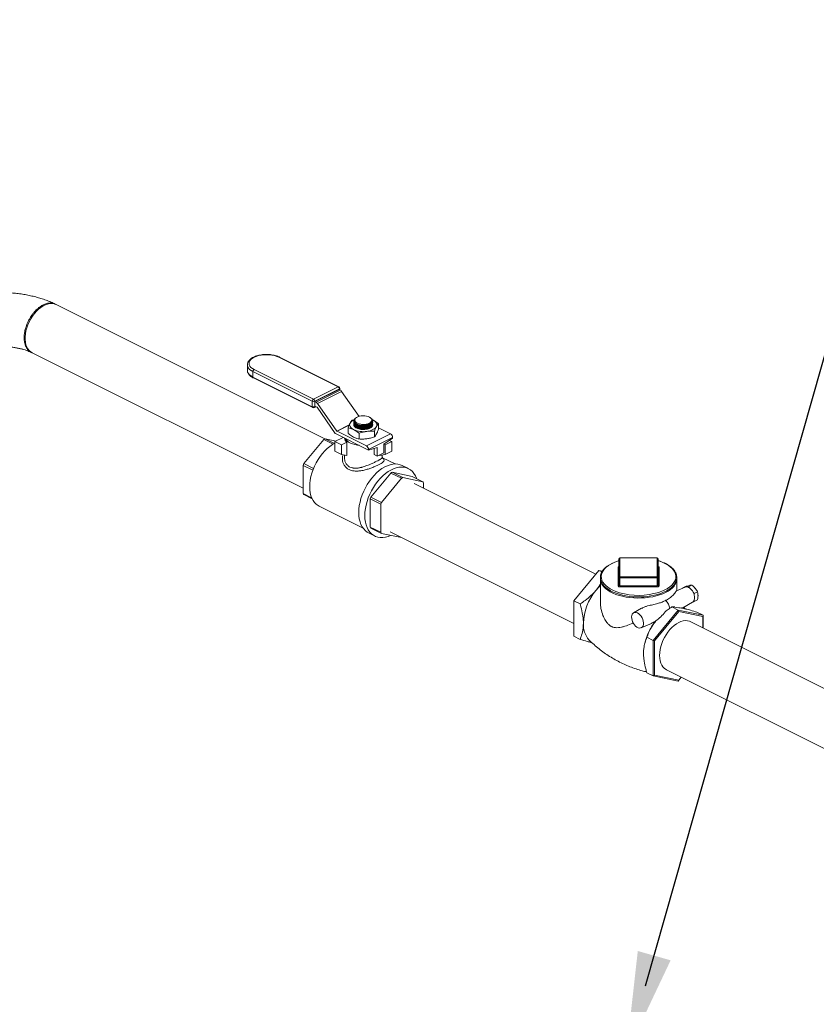
# Model space of a CAD drawing. Units: inches. Extents: x 58 to 520, y -13 to 206.
# Drawn here: x 402 to 435, y 98 to 140 of the extents above; entities that cross this region are included whole.
import ezdxf

# ---------------------------------------------------------------- set-up
doc = ezdxf.new("R2010")
doc.units = ezdxf.units.IN
doc.header["$MEASUREMENT"] = 0
doc.layers.add('TXT', color=7, linetype='Continuous')

# ---------------------------------------------------------------- blocks, each defined once
blk = doc.blocks.new('A$C1CEB15ED')
at = {"color": 7, "linetype": 'Continuous', "lineweight": 15}
for p, q in [((324.358, 122.896), (313.024, 128.563)), ((312.007, 126.529), (323.438, 120.814)), ((324.918, 125.09), (322.414, 126.341)), ((324.95, 125.092), (322.446, 126.343)), ((321.086, 126.019), (321.086, 126.024)), ((321.086, 126.019), (321.086, 125.792)), ((321.086, 125.797), (321.086, 125.792)), ((323.826, 124.482), (321.322, 125.733)), ((321.322, 125.733), (321.322, 125.507)), ((321.322, 125.507), (323.826, 124.255)), ((321.373, 125.821), (323.876, 124.569)), ((321.341, 125.468), (323.844, 124.216)), ((323.876, 124.569), (324.918, 125.09)), ((324.968, 125.002), (323.927, 124.482)), ((323.94, 124.472), (324.956, 124.98)), ((323.993, 124.446), (325.009, 124.954)), ((325.065, 124.902), (324.05, 124.394)), ((324.956, 124.98), (325.009, 124.954)), ((324.968, 124.974), (324.968, 125.002)), ((324.989, 124.963), (324.989, 125.027)), ((325.065, 124.902), (325.802, 123.846)), ((323.826, 124.255), (323.826, 124.482)), ((323.909, 124.216), (323.985, 124.254)), ((323.927, 124.482), (323.927, 124.255)), ((323.927, 124.255), (323.956, 124.269)), ((323.94, 124.472), (323.993, 124.446)), ((323.94, 124.277), (323.94, 124.472)), ((324.022, 124.236), (323.94, 124.277)), ((324.05, 124.394), (324.863, 123.228)), ((324.798, 123.127), (324.027, 124.231)), ((324.863, 123.228), (325.387, 123.49)), ((325.383, 123.481), (324.869, 123.224)), ((325.508, 123.688), (325.607, 123.718)), ((325.581, 123.652), (325.581, 123.647)), ((325.582, 123.485), (325.586, 123.45)), ((325.586, 123.585), (325.586, 123.612)), ((325.586, 123.552), (325.586, 123.579)), ((325.586, 123.52), (325.586, 123.547)), ((325.586, 123.488), (325.586, 123.514)), ((325.6, 123.673), (325.6, 123.665)), ((325.683, 123.792), (325.671, 123.784)), ((326.244, 123.501), (326.27, 123.516)), ((326.244, 123.469), (326.276, 123.487)), ((326.244, 123.436), (326.276, 123.454)), ((326.244, 123.404), (326.276, 123.422)), ((326.297, 123.775), (326.272, 123.792)), ((326.355, 123.667), (326.355, 123.67)), ((326.363, 123.7), (326.384, 123.693)), ((326.364, 123.702), (326.384, 123.693)), ((326.374, 123.656), (326.374, 123.657)), ((326.374, 123.623), (326.374, 123.629)), ((326.374, 123.591), (326.374, 123.596)), ((326.374, 123.559), (326.374, 123.564)), ((326.374, 123.526), (326.374, 123.531)), ((326.374, 123.494), (326.374, 123.499)), ((326.374, 123.489), (326.374, 123.48)), ((326.618, 123.539), (326.618, 123.299)), ((324.801, 123.123), (326.201, 122.423)), ((324.869, 123.224), (326.108, 122.604)), ((325.337, 123.368), (325.337, 123.127)), ((325.806, 123.133), (325.806, 122.893)), ((326.108, 122.604), (327.124, 123.112)), ((326.244, 123.371), (326.276, 123.39)), ((326.447, 123.219), (326.447, 122.978)), ((326.618, 123.365), (327.124, 123.112)), ((323.468, 121.858), (324.307, 122.871)), ((324.307, 122.871), (324.701, 122.674)), ((324.757, 122.706), (324.368, 122.901)), ((324.368, 122.901), (324.83, 122.805)), ((324.778, 122.779), (325.133, 122.956)), ((324.778, 122.381), (324.778, 122.779)), ((324.778, 122.779), (325.059, 122.638)), ((325.059, 122.638), (325.29, 122.753)), ((325.059, 122.638), (325.059, 122.241)), ((325.29, 122.193), (325.29, 122.753)), ((327.217, 122.951), (326.201, 122.443)), ((327.217, 122.931), (326.849, 122.668)), ((326.849, 122.668), (326.849, 122.311)), ((326.896, 122.638), (326.849, 122.661)), ((327.177, 122.779), (326.896, 122.638)), ((326.896, 122.638), (326.896, 122.241)), ((327.177, 122.779), (327.075, 122.829)), ((327.177, 122.381), (327.177, 122.779)), ((327.217, 122.951), (327.217, 122.931)), ((325.059, 122.241), (324.778, 122.381)), ((325.059, 122.241), (325.29, 122.193)), ((325.183, 122.215), (325.183, 122.114)), ((326.568, 122.527), (326.201, 122.423)), ((326.201, 122.443), (326.201, 122.423)), ((326.441, 122.234), (326.441, 122.491)), ((326.441, 122.234), (326.568, 122.171)), ((326.568, 122.171), (326.568, 122.527)), ((326.849, 122.311), (326.568, 122.171)), ((326.896, 122.241), (326.665, 122.193)), ((326.665, 122.193), (326.665, 122.219)), ((326.772, 122.114), (326.772, 122.215)), ((326.896, 122.241), (327.177, 122.381)), ((323.438, 121.779), (323.849, 121.574)), ((323.438, 120.592), (323.438, 121.779)), ((323.879, 121.652), (323.468, 121.858)), ((327.321, 121.836), (326.793, 122.1)), ((327.879, 121.642), (327.622, 121.771)), ((326.299, 120.442), (327.138, 121.455)), ((327.138, 121.455), (327.587, 121.231)), ((327.198, 121.485), (328.037, 121.312)), ((327.647, 121.261), (327.198, 121.485)), ((326.748, 120.218), (327.587, 121.231)), ((327.647, 121.261), (328.487, 121.087)), ((328.037, 121.312), (328.487, 121.087)), ((335.788, 117.181), (328.126, 121.012)), ((328.517, 121.038), (328.517, 120.817)), ((323.799, 120.412), (323.438, 120.592)), ((323.468, 120.543), (323.818, 120.368)), ((326.269, 119.177), (326.269, 120.364)), ((326.269, 120.364), (326.718, 120.139)), ((326.748, 120.218), (326.299, 120.442)), ((326.718, 118.952), (326.718, 120.139)), ((324.11, 120.057), (325.967, 119.129)), ((326.2, 118.927), (326.457, 118.798)), ((326.718, 118.952), (326.269, 119.177)), ((326.299, 119.128), (326.748, 118.904)), ((327.587, 118.73), (326.748, 118.904)), ((327.109, 118.978), (334.861, 115.102)), ((336.765, 117.049), (336.765, 117.838)), ((338.38, 117.875), (336.803, 117.875)), ((336.803, 117.87), (336.803, 117.081)), ((338.38, 117.87), (336.803, 117.87)), ((338.38, 117.081), (338.38, 117.87)), ((338.417, 117.838), (338.417, 117.049)), ((334.861, 116.063), (335.919, 117.34)), ((335.919, 117.34), (336.043, 117.279)), ((335.919, 117.34), (336.061, 117.311)), ((336.728, 116.687), (336.728, 117.476)), ((338.454, 117.476), (338.454, 116.687)), ((335.979, 116.985), (335.979, 116.024)), ((336.765, 116.72), (336.765, 117.049)), ((336.803, 117.081), (338.38, 117.081)), ((338.38, 117.03), (336.803, 117.03)), ((336.803, 116.701), (336.803, 117.03)), ((338.38, 116.701), (338.38, 117.03)), ((338.417, 116.72), (338.417, 117.049)), ((339.203, 116.489), (339.203, 116.985)), ((336.803, 116.701), (338.38, 116.701)), ((338.38, 116.65), (336.803, 116.65)), ((339.551, 116.639), (339.195, 116.485)), ((339.603, 116.675), (339.465, 116.607)), ((339.465, 116.607), (339.484, 116.611)), ((339.465, 116.602), (339.465, 116.607)), ((339.652, 116.645), (339.703, 116.656)), ((339.841, 116.725), (339.703, 116.656)), ((339.703, 116.656), (339.754, 116.595)), ((339.89, 116.43), (339.941, 116.369)), ((340.078, 116.437), (339.941, 116.369)), ((339.941, 116.369), (339.941, 116.297)), ((334.861, 116.063), (335.126, 115.931)), ((334.861, 114.567), (334.861, 116.063)), ((339.454, 115.77), (339.868, 116.006)), ((339.941, 116.032), (339.89, 116.022)), ((339.941, 116.104), (339.941, 116.032)), ((340.078, 116.101), (339.941, 116.032)), ((337.72, 115.747), (337.383, 115.554)), ((339.263, 115.669), (338.205, 114.392)), ((339.284, 115.606), (338.263, 114.374)), ((339.263, 115.669), (338.998, 115.801)), ((338.998, 115.801), (339.116, 115.801)), ((339.263, 115.669), (339.284, 115.606)), ((340.321, 115.45), (339.263, 115.669)), ((340.305, 115.395), (339.284, 115.606)), ((339.558, 115.721), (339.485, 115.787)), ((340.321, 115.45), (340.056, 115.582)), ((337.699, 114.922), (338.131, 115.109)), ((338.318, 115.214), (338.318, 115.215)), ((347.908, 111.121), (339.792, 115.179)), ((340.321, 115.45), (340.305, 115.395)), ((340.305, 114.923), (340.305, 115.395)), ((340.321, 114.915), (340.321, 115.45)), ((334.861, 114.567), (335.126, 114.435)), ((338.205, 114.392), (337.94, 114.524)), ((338.205, 114.392), (338.263, 114.374)), ((338.205, 114.392), (338.205, 112.896)), ((338.263, 114.374), (338.263, 112.929)), ((337.847, 114.237), (337.841, 114.212)), ((338.205, 112.896), (337.94, 113.028)), ((338.775, 113.145), (346.891, 109.087)), ((338.205, 112.896), (338.263, 112.929)), ((338.205, 112.896), (339.263, 112.676)), ((338.263, 112.929), (339.284, 112.718)), ((339.263, 112.676), (339.394, 112.835)), ((339.263, 112.676), (339.284, 112.718)), ((339.284, 112.718), (339.385, 112.84))]:
    blk.add_line(p, q, dxfattribs=at)
at = {"color": 7, "linetype": 'Continuous', "lineweight": 15, "flags": 128}
for points in [[(313.024, 128.563), (313.011, 128.569), (312.932, 128.597), (312.846, 128.609), (312.755, 128.606), (312.661, 128.587), (312.564, 128.553), (312.467, 128.505), (312.371, 128.442), (312.276, 128.367), (312.186, 128.279), (312.1, 128.181), (312.02, 128.073), (311.947, 127.958), (311.883, 127.837), (311.827, 127.712), (311.782, 127.584), (311.748, 127.455), (311.725, 127.328), (311.713, 127.204), (311.713, 127.085), (311.725, 126.973), (311.748, 126.869), (311.782, 126.775), (311.827, 126.693), (311.883, 126.622), (311.947, 126.566), (312.007, 126.529)], [(322.414, 126.341), (322.326, 126.379), (322.228, 126.409), (322.121, 126.431), (322.009, 126.445), (321.894, 126.449), (321.778, 126.445), (321.666, 126.431), (321.559, 126.409), (321.461, 126.379), (321.373, 126.341), (321.298, 126.298), (321.238, 126.248), (321.193, 126.195), (321.166, 126.139), (321.157, 126.081), (321.166, 126.024), (321.193, 125.967), (321.238, 125.914), (321.298, 125.865), (321.373, 125.821)], [(321.322, 125.733), (321.243, 125.779), (321.179, 125.83), (321.131, 125.886), (321.1, 125.944), (321.086, 126.004), (321.086, 126.019)], [(321.086, 125.792), (321.086, 125.777), (321.1, 125.717), (321.131, 125.659), (321.179, 125.604), (321.243, 125.553), (321.322, 125.507)], [(326.233, 123.561), (326.282, 123.591), (326.316, 123.626), (326.335, 123.664), (326.337, 123.703), (326.322, 123.741), (326.292, 123.777), (326.246, 123.809), (326.188, 123.835), (326.12, 123.854), (326.045, 123.866), (325.968, 123.869), (325.89, 123.863), (325.817, 123.85), (325.751, 123.829), (325.696, 123.801), (325.654, 123.768), (325.627, 123.732), (325.617, 123.693), (325.623, 123.654), (325.646, 123.617), (325.684, 123.583), (325.736, 123.554), (325.8, 123.531), (325.871, 123.516), (325.948, 123.508), (326.026, 123.509), (326.102, 123.519), (326.172, 123.536), (326.233, 123.561)], [(325.571, 123.286), (325.522, 123.315), (325.48, 123.346), (325.447, 123.379), (325.422, 123.415), (325.408, 123.452), (325.403, 123.489), (325.408, 123.527), (325.422, 123.564)], [(326.371, 123.462), (326.369, 123.458), (326.348, 123.418), (326.31, 123.381), (326.258, 123.349), (326.194, 123.323), (326.12, 123.304), (326.039, 123.293), (325.957, 123.291), (325.875, 123.298), (325.797, 123.313), (325.728, 123.335), (325.669, 123.365), (325.624, 123.399), (325.594, 123.438), (325.581, 123.477)], [(325.622, 123.592), (325.641, 123.569), (325.684, 123.533), (325.739, 123.501), (325.806, 123.477), (325.879, 123.46), (325.957, 123.451), (326.036, 123.451), (326.112, 123.459), (326.183, 123.476), (326.244, 123.501)], [(325.902, 123.489), (325.984, 123.482), (326.066, 123.486), (326.144, 123.498), (326.213, 123.52), (326.272, 123.549), (326.316, 123.584), (326.344, 123.625), (326.355, 123.667)], [(326.532, 123.415), (326.508, 123.379), (326.475, 123.346), (326.433, 123.315), (326.384, 123.286), (326.327, 123.261), (326.265, 123.241), (326.197, 123.224), (326.126, 123.212)], [(326.384, 123.693), (326.433, 123.664), (326.475, 123.633), (326.508, 123.599), (326.532, 123.564), (326.547, 123.527), (326.552, 123.489), (326.547, 123.452), (326.532, 123.415)], [(323.717, 120.876), (323.722, 121.016), (323.74, 121.16), (323.769, 121.307), (323.809, 121.455), (323.86, 121.603), (323.921, 121.748), (323.991, 121.89), (324.071, 122.027), (324.158, 122.156), (324.252, 122.278), (324.351, 122.39), (324.456, 122.492), (324.564, 122.581), (324.675, 122.658), (324.778, 122.717)], [(325.798, 122.624), (325.735, 122.633), (325.627, 122.655), (325.527, 122.684), (325.436, 122.72), (325.357, 122.763), (325.291, 122.81), (325.24, 122.863), (325.205, 122.918), (325.203, 122.922)], [(325.786, 119.787), (325.792, 119.931), (325.81, 120.08), (325.84, 120.232), (325.881, 120.385), (325.932, 120.538), (325.994, 120.688), (326.066, 120.835), (326.147, 120.977), (326.236, 121.113), (326.332, 121.24), (326.434, 121.357), (326.541, 121.464), (326.652, 121.56), (326.766, 121.642), (326.882, 121.711), (326.997, 121.765), (327.112, 121.804), (327.225, 121.828), (327.334, 121.836), (327.439, 121.828), (327.538, 121.805), (327.622, 121.771)], [(326.044, 119.658), (326.05, 119.802), (326.068, 119.951), (326.097, 120.103), (326.138, 120.256), (326.19, 120.409), (326.252, 120.56), (326.324, 120.707), (326.405, 120.849), (326.493, 120.984), (326.589, 121.111), (326.692, 121.229), (326.799, 121.336), (326.91, 121.431), (327.024, 121.513), (327.139, 121.582), (327.255, 121.636), (327.37, 121.675), (327.482, 121.699), (327.592, 121.707), (327.696, 121.699), (327.796, 121.676), (327.888, 121.637), (327.973, 121.583), (328.05, 121.515), (328.117, 121.433), (328.174, 121.338), (328.22, 121.231), (328.225, 121.218)], [(324.11, 120.057), (324.071, 120.079), (323.991, 120.136), (323.921, 120.207), (323.86, 120.292), (323.809, 120.389), (323.769, 120.497), (323.74, 120.615), (323.722, 120.742), (323.717, 120.876)], [(326.2, 118.927), (326.147, 118.957), (326.066, 119.018), (325.994, 119.093), (325.932, 119.181), (325.881, 119.282), (325.84, 119.395), (325.81, 119.517), (325.792, 119.648), (325.786, 119.787)], [(327.129, 118.825), (327.024, 118.782), (326.91, 118.751), (326.799, 118.735), (326.692, 118.735), (326.589, 118.75), (326.493, 118.781), (326.405, 118.828), (326.324, 118.889), (326.252, 118.964), (326.19, 119.053), (326.138, 119.154), (326.097, 119.266), (326.068, 119.388), (326.05, 119.519), (326.044, 119.658)], [(327.597, 118.734), (327.595, 118.733), (327.587, 118.73)], [(336.765, 117.758), (336.709, 117.741), (336.584, 117.695), (336.467, 117.643), (336.361, 117.585), (336.266, 117.522), (336.183, 117.454), (336.113, 117.382), (336.058, 117.306), (336.016, 117.228), (335.99, 117.148), (335.979, 117.067), (335.984, 116.987), (336.003, 116.908), (336.036, 116.83), (336.084, 116.755), (336.145, 116.682), (336.221, 116.612), (336.309, 116.547), (336.409, 116.486), (336.521, 116.431), (336.641, 116.381), (336.771, 116.338), (336.908, 116.301), (337.051, 116.272), (337.2, 116.249), (337.351, 116.234), (337.505, 116.226), (337.66, 116.225), (337.814, 116.232), (337.966, 116.247), (338.115, 116.269), (338.258, 116.298), (338.396, 116.334), (338.526, 116.376), (338.648, 116.425), (338.721, 116.459), (338.721, 116.459)], [(336.765, 117.752), (336.662, 117.717), (336.536, 117.666), (336.422, 117.609), (336.32, 117.546), (336.231, 117.478), (336.156, 117.406), (336.097, 117.331), (336.054, 117.253), (336.027, 117.173), (336.017, 117.092), (336.023, 117.011), (336.046, 116.931), (336.085, 116.852), (336.14, 116.776), (336.211, 116.703), (336.296, 116.634), (336.395, 116.57), (336.507, 116.511), (336.63, 116.458), (336.763, 116.412), (336.789, 116.404)], [(338.704, 116.525), (338.813, 116.585), (338.909, 116.651), (338.99, 116.721), (339.057, 116.795), (339.108, 116.871), (339.144, 116.951), (339.162, 117.031), (339.164, 117.112), (339.15, 117.193), (339.119, 117.272), (339.071, 117.35), (339.008, 117.425), (338.93, 117.496), (338.838, 117.562), (338.733, 117.624), (338.615, 117.68), (338.487, 117.729), (338.417, 117.752)], [(339.143, 116.767), (339.141, 116.763), (339.088, 116.686), (339.02, 116.611), (338.937, 116.541), (338.84, 116.475), (338.731, 116.415), (338.61, 116.36), (338.478, 116.312), (338.337, 116.27), (338.189, 116.236), (338.035, 116.21), (337.875, 116.191), (337.713, 116.181), (337.55, 116.179), (337.387, 116.185), (337.227, 116.199), (337.07, 116.222), (336.918, 116.252), (336.773, 116.29), (336.637, 116.335), (336.51, 116.386), (336.395, 116.444), (336.292, 116.507), (336.202, 116.576), (336.126, 116.648), (336.066, 116.724), (336.046, 116.755)], [(336.803, 117.03), (336.803, 117.037), (336.803, 117.044), (336.803, 117.051), (336.803, 117.059), (336.803, 117.066), (336.803, 117.072), (336.803, 117.077), (336.803, 117.081)], [(338.38, 117.03), (338.38, 117.037), (338.38, 117.044), (338.38, 117.051), (338.38, 117.059), (338.38, 117.066), (338.38, 117.072), (338.38, 117.077), (338.38, 117.081)], [(335.979, 116.698), (335.902, 116.624), (335.792, 116.501)], [(336.803, 116.701), (336.803, 116.694), (336.803, 116.687), (336.803, 116.68), (336.803, 116.673), (336.803, 116.666), (336.803, 116.66), (336.803, 116.654), (336.803, 116.65)], [(338.38, 116.701), (338.38, 116.694), (338.38, 116.687), (338.38, 116.68), (338.38, 116.673), (338.38, 116.666), (338.38, 116.66), (338.38, 116.654), (338.38, 116.65)], [(339.868, 116.006), (339.876, 116.011), (339.89, 116.022)], [(337.547, 115.548), (337.494, 115.567), (337.442, 115.572), (337.396, 115.561), (337.357, 115.535), (337.327, 115.495), (337.307, 115.444), (337.298, 115.383), (337.301, 115.315), (337.315, 115.244), (337.34, 115.173), (337.375, 115.105), (337.418, 115.044), (337.468, 114.991), (337.52, 114.951), (337.574, 114.924), (337.627, 114.912), (337.676, 114.915), (337.719, 114.933), (337.754, 114.966), (337.78, 115.012), (337.794, 115.069), (337.797, 115.133), (337.788, 115.203), (337.768, 115.275), (337.738, 115.345), (337.699, 115.41), (337.652, 115.467), (337.601, 115.514), (337.547, 115.548)], [(339.792, 115.179), (339.741, 115.201), (339.658, 115.221), (339.569, 115.225), (339.476, 115.214), (339.381, 115.188), (339.284, 115.147), (339.187, 115.091), (339.091, 115.022), (338.999, 114.94), (338.91, 114.847), (338.827, 114.744), (338.751, 114.633), (338.682, 114.514), (338.622, 114.391), (338.572, 114.264), (338.532, 114.135), (338.503, 114.007), (338.486, 113.882), (338.48, 113.76), (338.486, 113.644), (338.503, 113.536), (338.532, 113.437), (338.572, 113.348), (338.622, 113.272), (338.682, 113.208), (338.751, 113.158), (338.775, 113.145)]]:
    blk.add_lwpolyline(points, dxfattribs=at)
at = {"color": 7, "linetype": 'Continuous', "lineweight": 15}
for centre, radius, start, end in [((322.432, 126.311), 0.0351, 66.3802, 120.8838), ((321.426, 125.732), 0.104, 120.759, 179.031), ((321.362, 125.502), 0.04, 173.09, 238.2382), ((324.936, 125.06), 0.0351, 66.3802, 120.8838), ((324.864, 125), 0.104, 0.9682, 59.241), ((324.918, 125.027), 0.0718, 0, 63.4349), ((324.958, 125.032), 0.0318, 289.1332, 351.5899), ((324.934, 124.815), 0.158, 33.6133, 61.5833), ((323.865, 124.25), 0.04, 173.09, 238.2382), ((323.93, 124.48), 0.104, 120.759, 179.031), ((323.876, 124.596), 0.125, 246.1028, 293.8977), ((323.876, 124.37), 0.125, 246.1028, 293.8977), ((323.823, 124.48), 0.104, 0.9682, 59.241), ((323.886, 124.251), 0.0411, 302.7005, 5.9743), ((323.918, 124.307), 0.158, 33.6133, 61.5833), ((323.876, 124.28), 0.0718, 243.4349, 296.5651), ((324.015, 124.223), 0.0144, 33.6063, 61.5822), ((325.727, 123.364), 0.364, 112.3559, 146.7301), ((325.993, 124.043), 0.626, 243.106, 293.6185), ((325.993, 124.01), 0.626, 243.1057, 293.6185), ((325.993, 123.978), 0.626, 243.1059, 293.6183), ((325.978, 124.223), 0.764, 266.3972, 281.7829), ((326.26, 123.658), 0.114, 316.174, 11.9022), ((324.962, 123.241), 0.2, 214.8955, 216.3065), ((324.875, 123.236), 0.0144, 213.6063, 241.5822), ((325.976, 124.202), 1.002, 246.1361, 278.6025), ((325.993, 123.945), 0.626, 243.1061, 293.6181), ((325.967, 123.841), 0.551, 242.1524, 262.228), ((327.026, 122.948), 0.191, 0.9672, 59.2423), ((324.858, 121.845), 1.164, 114.9094, 118.2207), ((325.453, 122.971), 0.272, 188.3944, 233.1276), ((326.01, 122.44), 0.191, 0.9672, 59.2423), ((325.604, 120.998), 2.303, 158.0687, 160.1693), ((327.689, 120.43), 1.164, 114.9094, 118.2207), ((328.138, 120.205), 1.164, 114.9094, 118.2207), ((327.888, 120.684), 0.721, 29.3894, 33.9428), ((324.066, 120.946), 0.721, 209.3858, 213.943), ((328.435, 119.582), 2.303, 158.0687, 160.1693), ((328.884, 119.358), 2.303, 158.0687, 160.1693), ((326.897, 119.531), 0.721, 209.3858, 213.943), ((327.346, 119.306), 0.721, 209.3858, 213.943), ((336.803, 117.838), 0.0374, 90, 180), ((336.8, 117.835), 0.0352, 86.184, 175.6033), ((337.935, 117.872), 1.133, 179.8732, 180.1268), ((338.38, 117.838), 0.0374, 0, 90), ((338.151, 117.872), 0.229, 359.3612, 0.616), ((338.382, 117.835), 0.0352, 4.3978, 93.8167), ((336.73, 117.511), 0.0352, 266.1921, 355.5878), ((336.771, 117.464), 0.0449, 98.6736, 164.1005), ((338.452, 117.511), 0.0352, 184.4064, 273.8084), ((338.411, 117.464), 0.0449, 15.8853, 81.447), ((336.425, 116.99), 0.446, 180.6575, 211.7722), ((336.8, 117.046), 0.0352, 86.1852, 175.602), ((336.796, 117.063), 0.0335, 204.7747, 282.0952), ((338.382, 117.046), 0.0352, 4.4053, 93.8091), ((338.387, 117.063), 0.0335, 257.9131, 335.217), ((338.762, 116.989), 0.441, 329.8348, 359.4372), ((337.524, 115.046), 2.261, 139.9626, 178.275), ((336.73, 116.723), 0.0352, 266.19, 355.5994), ((336.789, 116.716), 0.0669, 204.7747, 282.0952), ((336.796, 116.734), 0.0335, 204.7747, 282.0952), ((337.59, 119.226), 2.934, 254.1555, 286.8785), ((338.387, 116.734), 0.0335, 257.9131, 335.217), ((338.394, 116.716), 0.0669, 257.9016, 335.2285), ((338.452, 116.723), 0.0352, 184.3971, 273.8152), ((337.863, 118.235), 1.906, 287.6702, 296.1989), ((339.61, 116.494), 0.157, 74.4937, 112.1343), ((339.578, 116.37), 0.285, 51.9574, 74.9125), ((339.444, 116.199), 0.503, 27.3678, 51.9111), ((339.396, 116.165), 0.561, 13.5855, 28.1779), ((338.276, 115.605), 0.656, 12.4004, 46.0775), ((339.77, 116.153), 0.178, 312.597, 344.0699), ((339.583, 116.201), 0.371, 344.9334, 15.0666), ((336.241, 115.056), 0.979, 176.5992, 220.8177), ((340.162, 113.724), 2.371, 141.0478, 167.4864)]:
    blk.add_arc(centre, radius, start, end, dxfattribs=at)
for centre, major_axis, ratio, start_param, end_param in [((338.386, 115.687), (0.525, 0.58), 0.395914, 4.18099, 4.91584), ((338.878, 115.933), (0.572, -0.163), 0.117308, 5.174545, 5.909396)]:
    blk.add_ellipse(centre, major_axis=major_axis, ratio=ratio, start_param=start_param, end_param=end_param, dxfattribs=at)
for points, knots in [([(312.977, 128.586), (312.951, 128.598), (312.861, 128.642), (312.698, 128.71), (312.488, 128.787), (312.272, 128.855), (312.051, 128.913), (311.825, 128.963), (311.596, 129.003), (311.364, 129.035), (311.13, 129.058), (310.895, 129.073), (310.659, 129.079), (310.423, 129.076), (310.187, 129.065), (309.953, 129.046), (309.721, 129.018), (309.491, 128.981), (309.265, 128.935), (309.042, 128.88), (308.823, 128.817), (308.61, 128.743), (308.417, 128.667), (308.298, 128.611), (308.246, 128.586)], [0, 0, 0, 0, 0.018882, 0.067194, 0.115266, 0.163087, 0.210605, 0.257819, 0.304754, 0.351452, 0.397965, 0.444345, 0.490649, 0.536932, 0.583244, 0.62963, 0.676148, 0.722858, 0.76982, 0.817097, 0.864745, 0.912815, 0.961336, 1, 1, 1, 1]), ([(312.02, 126.529), (312.008, 126.532), (311.967, 126.544), (311.907, 126.582), (311.842, 126.638), (311.775, 126.724), (311.726, 126.824), (311.695, 126.932), (311.681, 127.01), (311.673, 127.087), (311.671, 127.162), (311.673, 127.24), (311.681, 127.324), (311.695, 127.417), (311.725, 127.556), (311.774, 127.705), (311.841, 127.859), (311.906, 127.981), (311.98, 128.098), (312.06, 128.205), (312.14, 128.296), (312.216, 128.372), (312.289, 128.433), (312.356, 128.483), (312.417, 128.521), (312.504, 128.568), (312.62, 128.613), (312.764, 128.637), (312.9, 128.619), (312.988, 128.592), (313.022, 128.561), (313.023, 128.56)], [0, 0, 0, 0, 0.015955, 0.055136, 0.091851, 0.126604, 0.190136, 0.219001, 0.245904, 0.270844, 0.293821, 0.316957, 0.341933, 0.368854, 0.397721, 0.461201, 0.495901, 0.532546, 0.571777, 0.608354, 0.642255, 0.673482, 0.702033, 0.727907, 0.751104, 0.771622, 0.826483, 0.882701, 0.940275, 0.999205, 1, 1, 1, 1]), ([(309.248, 126.545), (309.254, 126.548), (309.288, 126.564), (309.357, 126.593), (309.459, 126.631), (309.574, 126.667), (309.699, 126.7), (309.834, 126.73), (309.978, 126.756), (310.128, 126.777), (310.284, 126.792), (310.444, 126.801), (310.605, 126.804), (310.767, 126.802), (310.927, 126.793), (311.084, 126.778), (311.237, 126.757), (311.382, 126.731), (311.52, 126.701), (311.648, 126.667), (311.766, 126.63), (311.871, 126.591), (311.938, 126.562), (311.97, 126.547), (311.975, 126.545)], [0, 0, 0, 0, 0.010758, 0.056309, 0.102597, 0.1498, 0.197845, 0.24664, 0.296078, 0.34605, 0.396442, 0.447142, 0.49804, 0.549024, 0.599971, 0.650751, 0.701258, 0.751383, 0.801018, 0.850058, 0.898404, 0.94597, 0.992693, 1, 1, 1, 1]), ([(322.446, 126.343), (322.432, 126.35), (322.39, 126.37), (322.313, 126.399), (322.215, 126.425), (322.111, 126.445), (322.004, 126.456), (321.895, 126.46), (321.786, 126.456), (321.678, 126.445), (321.575, 126.426), (321.477, 126.4), (321.386, 126.366), (321.304, 126.326), (321.232, 126.279), (321.173, 126.226), (321.128, 126.169), (321.099, 126.108), (321.086, 126.06), (321.087, 126.032), (321.087, 126.025)], [0, 0, 0, 0, 0.031762, 0.092007, 0.152001, 0.211754, 0.271329, 0.330805, 0.390259, 0.449757, 0.509366, 0.569174, 0.629273, 0.689756, 0.750668, 0.811881, 0.872593, 0.925594, 0.982117, 1, 1, 1, 1]), ([(321.087, 125.798), (321.087, 125.784), (321.086, 125.75), (321.102, 125.696), (321.131, 125.638), (321.175, 125.584), (321.231, 125.534), (321.288, 125.495), (321.328, 125.475), (321.341, 125.468)], [0, 0, 0, 0, 0.105017, 0.259299, 0.414814, 0.57551, 0.742554, 0.914243, 1, 1, 1, 1]), ([(325.337, 123.368), (325.351, 123.404), (325.379, 123.477), (325.408, 123.535), (325.422, 123.564)], [0, 0, 0, 0, 0.496961, 1, 1, 1, 1]), ([(325.422, 123.564), (325.436, 123.587), (325.465, 123.638), (325.493, 123.67), (325.508, 123.688)], [0, 0, 0, 0, 0.461773, 1, 1, 1, 1]), ([(325.586, 123.617), (325.584, 123.641), (325.579, 123.687), (325.605, 123.737), (325.637, 123.756), (325.64, 123.758)], [0, 0, 0, 0, 0.474986, 0.949944, 1, 1, 1, 1]), ([(325.582, 123.647), (325.583, 123.635), (325.584, 123.6), (325.624, 123.542), (325.708, 123.483), (325.823, 123.442), (325.956, 123.422), (326.091, 123.426), (326.213, 123.454), (326.308, 123.502), (326.366, 123.561), (326.369, 123.604), (326.371, 123.624)], [0, 0, 0, 0, 0.053228, 0.160699, 0.268175, 0.375716, 0.483237, 0.590673, 0.697991, 0.805211, 0.912392, 1, 1, 1, 1]), ([(325.582, 123.614), (325.583, 123.603), (325.584, 123.567), (325.624, 123.509), (325.708, 123.451), (325.823, 123.409), (325.956, 123.389), (326.091, 123.394), (326.213, 123.422), (326.308, 123.47), (326.366, 123.529), (326.369, 123.572), (326.371, 123.591)], [0, 0, 0, 0, 0.053228, 0.160699, 0.268175, 0.375716, 0.483237, 0.590673, 0.697991, 0.805211, 0.912392, 1, 1, 1, 1]), ([(325.582, 123.582), (325.583, 123.57), (325.584, 123.535), (325.624, 123.477), (325.708, 123.418), (325.823, 123.377), (325.956, 123.357), (326.091, 123.361), (326.213, 123.389), (326.308, 123.438), (326.366, 123.497), (326.369, 123.54), (326.371, 123.559)], [0, 0, 0, 0, 0.0532283, 0.1606992, 0.2681754, 0.3757158, 0.4832374, 0.5906731, 0.6979908, 0.8052105, 0.9123918, 1, 1, 1, 1]), ([(325.582, 123.55), (325.583, 123.538), (325.584, 123.502), (325.624, 123.445), (325.708, 123.386), (325.823, 123.344), (325.956, 123.325), (326.091, 123.329), (326.213, 123.357), (326.308, 123.405), (326.366, 123.464), (326.369, 123.507), (326.371, 123.526)], [0, 0, 0, 0, 0.053228, 0.160699, 0.268175, 0.375716, 0.483237, 0.590673, 0.697991, 0.805211, 0.912392, 1, 1, 1, 1]), ([(325.582, 123.517), (325.583, 123.505), (325.584, 123.47), (325.624, 123.412), (325.708, 123.354), (325.823, 123.312), (325.956, 123.292), (326.091, 123.297), (326.213, 123.325), (326.308, 123.373), (326.366, 123.432), (326.369, 123.475), (326.371, 123.494)], [0, 0, 0, 0, 0.053228, 0.160699, 0.268175, 0.375716, 0.483237, 0.590673, 0.697991, 0.805211, 0.912392, 1, 1, 1, 1]), ([(325.598, 123.432), (325.593, 123.44), (325.583, 123.456), (325.585, 123.473), (325.586, 123.482)], [0, 0, 0, 0, 0.471658, 1, 1, 1, 1]), ([(326.371, 123.628), (326.372, 123.624), (326.379, 123.596), (326.347, 123.545), (326.277, 123.487), (326.169, 123.446), (326.04, 123.427), (325.905, 123.432), (325.777, 123.46), (325.672, 123.509), (325.609, 123.565), (325.592, 123.602), (325.586, 123.617)], [0, 0, 0, 0, 0.0220146, 0.1354405, 0.2487321, 0.3619265, 0.4751054, 0.5883589, 0.7017415, 0.8152463, 0.9288143, 1, 1, 1, 1]), ([(326.371, 123.596), (326.372, 123.591), (326.379, 123.563), (326.347, 123.513), (326.276, 123.454), (326.169, 123.413), (326.04, 123.394), (325.904, 123.399), (325.777, 123.428), (325.672, 123.477), (325.609, 123.532), (325.592, 123.57), (325.586, 123.585)], [0, 0, 0, 0, 0.022165, 0.135572, 0.248847, 0.362023, 0.475186, 0.588422, 0.701786, 0.815273, 0.928824, 1, 1, 1, 1]), ([(326.371, 123.564), (326.372, 123.559), (326.379, 123.531), (326.347, 123.48), (326.276, 123.422), (326.169, 123.381), (326.04, 123.362), (325.904, 123.367), (325.777, 123.395), (325.672, 123.444), (325.609, 123.5), (325.592, 123.538), (325.586, 123.552)], [0, 0, 0, 0, 0.022165, 0.135572, 0.248847, 0.362023, 0.475186, 0.588422, 0.701786, 0.815273, 0.928824, 1, 1, 1, 1]), ([(326.371, 123.531), (326.372, 123.527), (326.379, 123.498), (326.347, 123.448), (326.276, 123.39), (326.169, 123.349), (326.04, 123.33), (325.904, 123.335), (325.777, 123.363), (325.672, 123.412), (325.609, 123.467), (325.592, 123.505), (325.586, 123.52)], [0, 0, 0, 0, 0.022165, 0.135572, 0.248847, 0.362023, 0.475186, 0.588422, 0.701786, 0.815273, 0.928824, 1, 1, 1, 1]), ([(326.371, 123.499), (326.372, 123.494), (326.379, 123.466), (326.347, 123.415), (326.276, 123.357), (326.169, 123.316), (326.04, 123.297), (325.904, 123.302), (325.777, 123.331), (325.672, 123.379), (325.609, 123.435), (325.592, 123.473), (325.586, 123.488)], [0, 0, 0, 0, 0.022165, 0.135572, 0.248847, 0.362023, 0.475186, 0.588422, 0.701786, 0.815273, 0.928824, 1, 1, 1, 1]), ([(325.673, 123.781), (325.661, 123.774), (325.622, 123.75), (325.594, 123.695), (325.596, 123.627), (325.644, 123.561), (325.73, 123.507), (325.831, 123.473), (325.902, 123.464), (325.93, 123.46)], [0, 0, 0, 0, 0.069291, 0.233867, 0.398517, 0.56329, 0.728178, 0.893132, 1, 1, 1, 1]), ([(325.902, 123.489), (325.933, 123.487), (326.007, 123.482), (326.123, 123.496), (326.233, 123.53), (326.314, 123.58), (326.357, 123.641), (326.357, 123.687), (326.348, 123.709), (326.347, 123.712)], [0, 0, 0, 0, 0.128225, 0.299247, 0.470083, 0.640789, 0.811472, 0.982243, 1, 1, 1, 1]), ([(326.134, 123.475), (326.113, 123.473), (326.054, 123.467), (325.973, 123.473), (325.918, 123.485), (325.902, 123.489)], [0, 0, 0, 0, 0.277339, 0.779095, 1, 1, 1, 1]), ([(325.93, 123.46), (325.974, 123.458), (326.064, 123.455), (326.19, 123.479), (326.292, 123.524), (326.357, 123.584), (326.377, 123.631), (326.374, 123.655), (326.374, 123.656)], [0, 0, 0, 0, 0.19913, 0.398615, 0.597903, 0.797095, 0.996327, 1, 1, 1, 1]), ([(326.342, 123.579), (326.321, 123.559), (326.278, 123.519), (326.195, 123.488), (326.144, 123.477), (326.134, 123.475)], [0, 0, 0, 0, 0.440819, 0.883295, 1, 1, 1, 1]), ([(326.371, 123.681), (326.367, 123.691), (326.354, 123.724), (326.33, 123.758), (326.297, 123.774), (326.297, 123.775)], [0, 0, 0, 0, 0.312109, 0.985017, 1, 1, 1, 1]), ([(326.347, 123.712), (326.355, 123.694), (326.371, 123.652), (326.36, 123.607), (326.344, 123.583), (326.342, 123.579)], [0, 0, 0, 0, 0.396568, 0.914398, 1, 1, 1, 1]), ([(326.384, 123.693), (326.431, 123.666), (326.51, 123.622), (326.587, 123.563), (326.618, 123.539)], [0, 0, 0, 0, 0.5983278, 1, 1, 1, 1]), ([(326.532, 123.415), (326.519, 123.389), (326.49, 123.331), (326.462, 123.258), (326.447, 123.219)], [0, 0, 0, 0, 0.461777, 1, 1, 1, 1]), ([(326.618, 123.539), (326.604, 123.523), (326.576, 123.491), (326.547, 123.44), (326.532, 123.415)], [0, 0, 0, 0, 0.496959, 1, 1, 1, 1]), ([(325.571, 123.286), (325.512, 123.312), (325.433, 123.346), (325.356, 123.363), (325.337, 123.368)], [0, 0, 0, 0, 0.745016, 1, 1, 1, 1]), ([(325.337, 123.127), (325.356, 123.112), (325.433, 123.052), (325.512, 123.007), (325.571, 122.974)], [0, 0, 0, 0, 0.254984, 1, 1, 1, 1]), ([(325.806, 123.133), (325.775, 123.157), (325.697, 123.216), (325.618, 123.26), (325.571, 123.286)], [0, 0, 0, 0, 0.4016722, 1, 1, 1, 1]), ([(326.126, 123.212), (326.076, 123.204), (325.968, 123.186), (325.863, 123.152), (325.806, 123.133)], [0, 0, 0, 0, 0.461773, 1, 1, 1, 1]), ([(326.447, 123.219), (326.394, 123.222), (326.288, 123.228), (326.18, 123.217), (326.126, 123.212)], [0, 0, 0, 0, 0.496961, 1, 1, 1, 1]), ([(326.447, 122.978), (326.461, 122.995), (326.489, 123.027), (326.518, 123.077), (326.532, 123.103)], [0, 0, 0, 0, 0.496961, 1, 1, 1, 1]), ([(326.532, 123.103), (326.546, 123.129), (326.575, 123.187), (326.603, 123.26), (326.618, 123.299)], [0, 0, 0, 0, 0.4617742, 1, 1, 1, 1]), ([(325.571, 122.974), (325.618, 122.953), (325.697, 122.918), (325.775, 122.9), (325.806, 122.893)], [0, 0, 0, 0, 0.5983273, 1, 1, 1, 1]), ([(325.806, 122.893), (325.858, 122.89), (325.964, 122.883), (326.072, 122.894), (326.126, 122.9)], [0, 0, 0, 0, 0.496961, 1, 1, 1, 1]), ([(326.126, 122.9), (326.176, 122.908), (326.284, 122.926), (326.39, 122.96), (326.447, 122.978)], [0, 0, 0, 0, 0.461777, 1, 1, 1, 1]), ([(326.838, 122.039), (326.847, 122.027), (326.865, 122.001), (326.854, 121.96), (326.812, 121.914), (326.736, 121.862), (326.628, 121.803), (326.495, 121.741), (326.342, 121.679), (326.178, 121.622), (326.008, 121.575), (325.838, 121.543), (325.672, 121.532), (325.515, 121.547), (325.374, 121.596), (325.257, 121.677), (325.17, 121.783), (325.114, 121.905), (325.092, 122.034), (325.096, 122.145), (325.121, 122.205), (325.13, 122.226)], [0, 0, 0, 0, 0.047591, 0.101744, 0.154566, 0.207674, 0.259676, 0.311602, 0.364532, 0.417549, 0.471693, 0.527012, 0.581586, 0.638274, 0.693895, 0.750086, 0.806135, 0.860963, 0.916304, 0.970487, 1, 1, 1, 1]), ([(325.183, 122.114), (325.183, 122.114), (325.181, 122.087), (325.186, 122.046), (325.198, 121.984), (325.215, 121.931), (325.25, 121.854), (325.311, 121.773), (325.412, 121.701), (325.505, 121.671), (325.578, 121.66), (325.626, 121.657), (325.671, 121.658), (325.71, 121.661), (325.746, 121.664), (325.784, 121.67), (325.828, 121.678), (325.873, 121.688), (325.924, 121.701), (325.995, 121.721), (326.082, 121.75), (326.183, 121.788), (326.295, 121.835), (326.42, 121.89), (326.543, 121.95), (326.621, 121.99), (326.667, 122.016), (326.692, 122.032), (326.714, 122.046), (326.732, 122.059), (326.748, 122.072), (326.761, 122.086), (326.77, 122.1), (326.772, 122.109), (326.772, 122.114)], [0, 0, 0, 0, 0.000086, 0.041395, 0.063226, 0.096743, 0.1261, 0.190938, 0.25045, 0.309912, 0.330942, 0.35262, 0.374983, 0.389148, 0.404329, 0.420531, 0.437757, 0.459309, 0.47753, 0.500711, 0.547565, 0.584475, 0.626319, 0.690141, 0.750495, 0.810906, 0.831855, 0.853243, 0.875098, 0.895039, 0.917541, 0.942618, 0.970279, 1, 1, 1, 1]), ([(326.84, 122.039), (326.827, 122.055), (326.804, 122.084), (326.782, 122.113), (326.772, 122.126)], [0, 0, 0, 0, 0.580126, 1, 1, 1, 1]), ([(338.721, 116.459), (338.74, 116.469), (338.796, 116.498), (338.88, 116.549), (338.968, 116.615), (339.043, 116.686), (339.105, 116.76), (339.153, 116.837), (339.185, 116.917), (339.202, 116.997), (339.205, 117.078), (339.192, 117.158), (339.164, 117.237), (339.122, 117.313), (339.066, 117.388), (338.996, 117.459), (338.913, 117.526), (338.818, 117.589), (338.711, 117.646), (338.594, 117.698), (338.495, 117.735), (338.434, 117.753), (338.417, 117.758)], [0, 0, 0, 0, 0.0281107, 0.0816418, 0.1352381, 0.188845, 0.2423597, 0.2956296, 0.3484688, 0.4007508, 0.4525406, 0.5041187, 0.5557546, 0.6077645, 0.6602906, 0.7132795, 0.7665748, 0.8200241, 0.8735125, 0.926974, 0.9803879, 1, 1, 1, 1]), ([(336.765, 117.508), (336.765, 117.506), (336.764, 117.501), (336.761, 117.498), (336.762, 117.499), (336.762, 117.499)], [0, 0, 0, 0, 0.535059, 0.985751, 1, 1, 1, 1]), ([(335.979, 116.767), (335.976, 116.762), (335.946, 116.706), (335.884, 116.616), (335.819, 116.535), (335.792, 116.501)], [0, 0, 0, 0, 0.0534808, 0.6062849, 1, 1, 1, 1]), ([(335.792, 116.501), (335.725, 116.426), (335.589, 116.275), (335.359, 116.088), (335.199, 115.98), (335.126, 115.931)], [0, 0, 0, 0, 0.3482037, 0.7055775, 1, 1, 1, 1]), ([(339.195, 116.484), (339.192, 116.483), (339.187, 116.478), (339.166, 116.448), (339.128, 116.393), (339.054, 116.303), (338.938, 116.193), (338.816, 116.117), (338.742, 116.083), (338.731, 116.078)], [0, 0, 0, 0, 0.074991, 0.167359, 0.320773, 0.478028, 0.714977, 0.958666, 1, 1, 1, 1]), ([(339.603, 116.675), (339.617, 116.679), (339.668, 116.693), (339.711, 116.703), (339.743, 116.711)], [0, 0, 0, 0, 0.2763103, 1, 1, 1, 1]), ([(339.743, 116.711), (339.754, 116.713), (339.793, 116.72), (339.821, 116.723), (339.841, 116.725)], [0, 0, 0, 0, 0.283582, 1, 1, 1, 1]), ([(339.841, 116.725), (339.887, 116.685), (339.937, 116.643), (339.978, 116.595), (339.981, 116.592)], [0, 0, 0, 0, 0.930987, 1, 1, 1, 1]), ([(339.981, 116.592), (340, 116.567), (340.038, 116.517), (340.065, 116.464), (340.078, 116.437)], [0, 0, 0, 0, 0.494498, 1, 1, 1, 1]), ([(340.078, 116.437), (340.087, 116.399), (340.098, 116.349), (340.099, 116.293), (340.1, 116.28)], [0, 0, 0, 0, 0.7681919, 1, 1, 1, 1]), ([(337.369, 115.121), (337.34, 115.109), (337.217, 115.056), (337.053, 114.996), (336.874, 114.947), (336.745, 114.926), (336.622, 114.925), (336.532, 114.943), (336.446, 114.977), (336.365, 115.026), (336.263, 115.125), (336.168, 115.265), (336.07, 115.473), (336.011, 115.685), (335.983, 115.882), (335.981, 115.978), (335.98, 116.024)], [0, 0, 0, 0, 0.039304, 0.16769, 0.233869, 0.29999, 0.35853, 0.418511, 0.440894, 0.497957, 0.557093, 0.641544, 0.728162, 0.86569, 0.936505, 1, 1, 1, 1]), ([(337.723, 115.743), (337.747, 115.758), (337.806, 115.793), (337.915, 115.827), (338.065, 115.869), (338.244, 115.908), (338.43, 115.953), (338.594, 116.008), (338.685, 116.055), (338.731, 116.078)], [0, 0, 0, 0, 0.075049, 0.183054, 0.291297, 0.483257, 0.675544, 0.837787, 1, 1, 1, 1]), ([(340.1, 116.28), (340.097, 116.234), (340.094, 116.175), (340.081, 116.114), (340.078, 116.101)], [0, 0, 0, 0, 0.789055, 1, 1, 1, 1]), ([(335.126, 115.931), (335.138, 115.888), (335.181, 115.737), (335.227, 115.53), (335.255, 115.316), (335.263, 115.195), (335.263, 115.129), (335.263, 115.114)], [0, 0, 0, 0, 0.1554, 0.544235, 0.743725, 0.943164, 1, 1, 1, 1]), ([(338.717, 115.601), (338.773, 115.644), (338.865, 115.713), (338.961, 115.777), (338.998, 115.801)], [0, 0, 0, 0, 0.6143626, 1, 1, 1, 1]), ([(339.454, 115.77), (339.454, 115.77), (339.452, 115.765), (339.433, 115.762), (339.412, 115.759), (339.404, 115.757)], [0, 0, 0, 0, 0.000416, 0.579327, 1, 1, 1, 1]), ([(339.404, 115.757), (339.462, 115.744), (339.579, 115.718), (339.799, 115.659), (339.965, 115.609), (340.056, 115.582)], [0, 0, 0, 0, 0.306601, 0.619226, 1, 1, 1, 1]), ([(335.263, 115.114), (335.262, 115.064), (335.26, 114.963), (335.234, 114.77), (335.189, 114.593), (335.141, 114.473), (335.126, 114.435)], [0, 0, 0, 0, 0.1986001, 0.3972402, 0.8071033, 1, 1, 1, 1]), ([(337.94, 114.524), (337.964, 114.587), (338.02, 114.735), (338.137, 114.97), (338.257, 115.133), (338.318, 115.215)], [0, 0, 0, 0, 0.2650625, 0.6283939, 1, 1, 1, 1]), ([(338.13, 115.111), (338.155, 115.122), (338.214, 115.148), (338.275, 115.186), (338.312, 115.211), (338.318, 115.214)], [0, 0, 0, 0, 0.377569, 0.905224, 1, 1, 1, 1]), ([(335.126, 114.435), (335.229, 114.404), (335.384, 114.358), (335.546, 114.314), (335.607, 114.3), (335.624, 114.296)], [0, 0, 0, 0, 0.584498, 0.883977, 1, 1, 1, 1]), ([(335.5, 114.418), (335.538, 114.38), (335.638, 114.278), (335.815, 114.121), (336.03, 113.949), (336.255, 113.789), (336.488, 113.641), (336.729, 113.506), (336.976, 113.385), (337.228, 113.278), (337.484, 113.185), (337.718, 113.113), (337.868, 113.078), (337.93, 113.063)], [0, 0, 0, 0, 0.057271, 0.155032, 0.252906, 0.35075, 0.448444, 0.545884, 0.642981, 0.739648, 0.835778, 0.931289, 1, 1, 1, 1]), ([(337.803, 113.845), (337.803, 113.859), (337.803, 113.924), (337.811, 114.034), (337.839, 114.22), (337.884, 114.383), (337.928, 114.493), (337.94, 114.524)], [0, 0, 0, 0, 0.056837, 0.250969, 0.445143, 0.844597, 1, 1, 1, 1]), ([(337.94, 113.028), (337.925, 113.081), (337.879, 113.246), (337.833, 113.466), (337.807, 113.685), (337.804, 113.791), (337.803, 113.845)], [0, 0, 0, 0, 0.19289, 0.590674, 0.79536, 1, 1, 1, 1])]:
    blk.add_open_spline(points, degree=3, knots=knots, dxfattribs=at)

msp = doc.modelspace()

# ---------------------------------------------------------------- linework, layer by layer
at = {"layer": 'TXT', "linetype": 'ByBlock', "lineweight": -2}
msp.add_lwpolyline([(427.943, 99.111), (439.527, 139.889)], dxfattribs=at)
at = {"layer": 'TXT'}
msp.add_solid([(429.001, 100.193), (427.128, 96.234), (427.616, 100.587)], dxfattribs=at)

# ---------------------------------------------------------------- block references
msp.add_blockref('A$C1CEB15ED', (90.057, -0.697))

doc.saveas('drawing.dxf')
